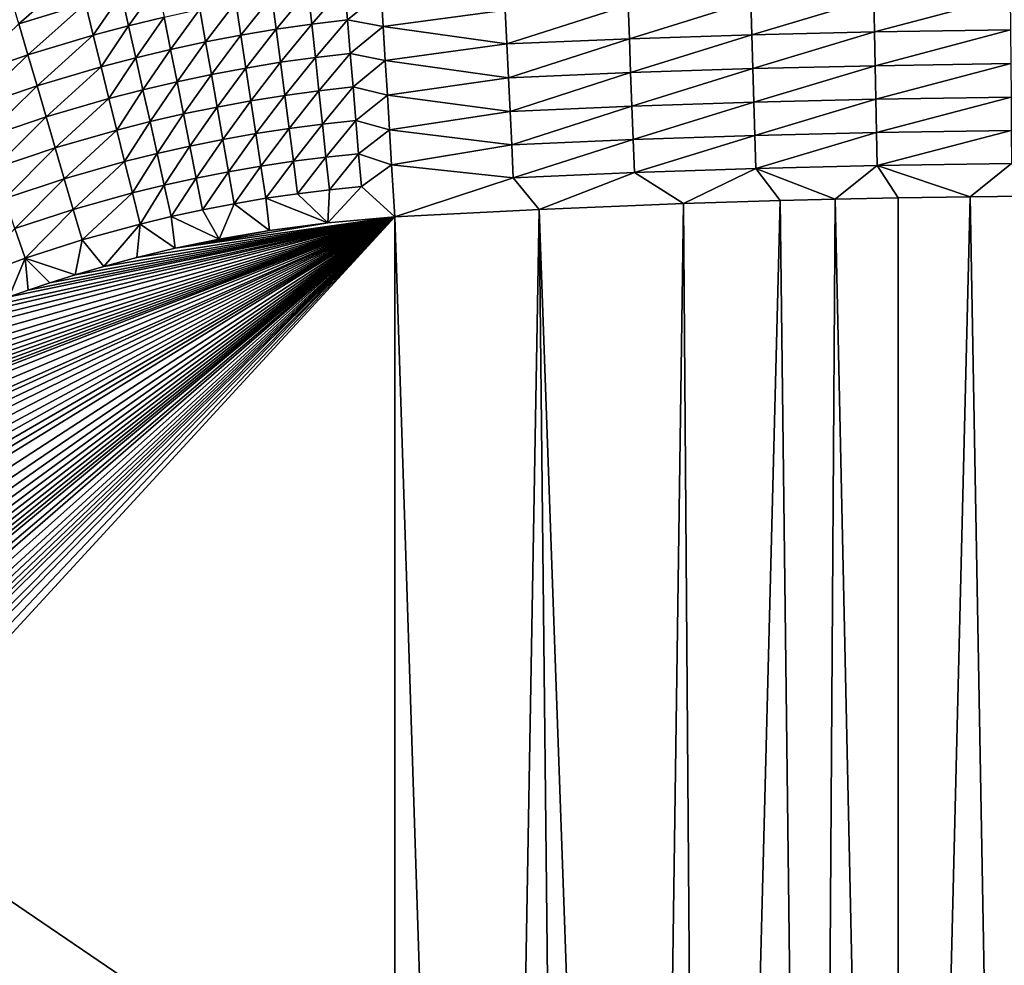
# Model space of a CAD drawing. Extents: x 160 to 309, y 35 to 110.
# Drawn here: x 203 to 213, y 80 to 90 of the extents above; entities that cross this region are included whole.
import ezdxf

# ---------------------------------------------------------------- set-up
doc = ezdxf.new("R2010")
doc.units = 0
doc.layers.add('WANNA', color=254, linetype='CONTINUOUS')

msp = doc.modelspace()

# ---------------------------------------------------------------- linework, layer by layer
at = {"layer": 'WANNA'}
for points in [[(301.061, 109.5798), (160.1588, 109.5797), (261.6273, 40.4904)], [(160.1588, 109.5797), (160.1588, 40.4904), (261.6273, 40.4904)], [(202.7213, 89.9528, 18.5373), (203.4207, 90.1694, 18.5473), (202.8142, 89.6363, 18.4218)], [(203.5007, 89.8464, 18.4296), (202.8142, 89.6363, 18.4218), (203.4207, 90.1694, 18.5473)], [(203.8717, 89.9469, 18.4338), (204.2452, 90.039, 18.438), (203.9452, 89.6184, 18.3296)], [(204.3114, 89.7073, 18.3328), (203.9452, 89.6184, 18.3296), (204.2452, 90.039, 18.438)], [(205.7966, 89.9799, 18.346), (206.1719, 90.027, 18.3493), (205.8332, 89.6357, 18.2519)], [(206.2008, 89.6803, 18.2544), (205.8332, 89.6357, 18.2519), (206.1719, 90.027, 18.3493)], [(206.1719, 90.027, 18.3493), (206.5492, 89.9593, 18.3219), (206.2008, 89.6803, 18.2544)], [(203.5007, 89.8464, 18.4296), (203.8717, 89.9469, 18.4338), (203.5813, 89.5213, 18.3264)], [(203.9452, 89.6184, 18.3296), (203.5813, 89.5213, 18.3264), (203.8717, 89.9469, 18.4338)], [(205.0504, 89.8604, 18.3393), (205.4227, 89.9244, 18.3426), (205.1022, 89.5215, 18.2472)], [(205.467, 89.5827, 18.2496), (205.1022, 89.5215, 18.2472), (205.4227, 89.9244, 18.3426)], [(205.4227, 89.9244, 18.3426), (205.7966, 89.9799, 18.346), (205.467, 89.5827, 18.2496)], [(205.8332, 89.6357, 18.2519), (205.467, 89.5827, 18.2496), (205.7966, 89.9799, 18.346)], [(206.5492, 89.9593, 18.3219), (206.5701, 89.6105, 18.2309), (206.2008, 89.6803, 18.2544)], [(206.5701, 89.6105, 18.2309), (206.5492, 89.9593, 18.3219), (207.826, 89.7789, 18.2555)], [(211.6249, 89.9017, 18.2542), (213.0297, 89.9248, 18.2549), (211.6317, 89.5536, 18.1748)], [(213.033, 89.5762, 18.1753), (211.6317, 89.5536, 18.1748), (213.0297, 89.9248, 18.2549)], [(202.8142, 89.6363, 18.4218), (203.5007, 89.8464, 18.4296), (202.9076, 89.3178, 18.3206)], [(203.5813, 89.5213, 18.3264), (202.9076, 89.3178, 18.3206), (203.5007, 89.8464, 18.4296)], [(204.6799, 89.788, 18.3361), (205.0504, 89.8604, 18.3393), (204.7391, 89.452, 18.2448)], [(205.1022, 89.5215, 18.2472), (204.7391, 89.452, 18.2448), (205.0504, 89.8604, 18.3393)], [(207.826, 89.7789, 18.2555), (209.0927, 89.8301, 18.2546), (207.8429, 89.4302, 18.1757)], [(209.1061, 89.4819, 18.1751), (207.8429, 89.4302, 18.1757), (209.0927, 89.8301, 18.2546)], [(209.0927, 89.8301, 18.2546), (210.359, 89.8709, 18.2541), (209.1061, 89.4819, 18.1751)], [(210.369, 89.5228, 18.1747), (209.1061, 89.4819, 18.1751), (210.359, 89.8709, 18.2541)], [(210.359, 89.8709, 18.2541), (211.6249, 89.9017, 18.2542), (210.369, 89.5228, 18.1747)], [(211.6317, 89.5536, 18.1748), (210.369, 89.5228, 18.1747), (211.6249, 89.9017, 18.2542)], [(203.9452, 89.6184, 18.3296), (204.3114, 89.7073, 18.3328), (204.0189, 89.2886, 18.2402)], [(204.378, 89.3744, 18.2425), (204.0189, 89.2886, 18.2402), (204.3114, 89.7073, 18.3328)], [(204.3114, 89.7073, 18.3328), (204.6799, 89.788, 18.3361), (204.378, 89.3744, 18.2425)], [(204.7391, 89.452, 18.2448), (204.378, 89.3744, 18.2425), (204.6799, 89.788, 18.3361)], [(207.826, 89.7789, 18.2555), (207.8429, 89.4302, 18.1757), (206.5701, 89.6105, 18.2309)], [(202.9076, 89.3178, 18.3206), (202.244, 89.0864, 18.3149), (202.8142, 89.6363, 18.4218)], [(203.5813, 89.5213, 18.3264), (203.9452, 89.6184, 18.3296), (203.6621, 89.1949, 18.2379)], [(204.0189, 89.2886, 18.2402), (203.6621, 89.1949, 18.2379), (203.9452, 89.6184, 18.3296)], [(205.467, 89.5827, 18.2496), (205.8332, 89.6357, 18.2519), (205.5113, 89.2406, 18.1716)], [(205.8699, 89.291, 18.1733), (205.5113, 89.2406, 18.1716), (205.8332, 89.6357, 18.2519)], [(205.8332, 89.6357, 18.2519), (206.2008, 89.6803, 18.2544), (205.8699, 89.291, 18.1733)], [(206.2298, 89.3332, 18.1749), (205.8699, 89.291, 18.1733), (206.2008, 89.6803, 18.2544)], [(206.2008, 89.6803, 18.2544), (206.5701, 89.6105, 18.2309), (206.2298, 89.3332, 18.1749)], [(206.5701, 89.6105, 18.2309), (206.5912, 89.2582, 18.1548), (206.2298, 89.3332, 18.1749)], [(206.5912, 89.2582, 18.1548), (206.5701, 89.6105, 18.2309), (207.8429, 89.4302, 18.1757)], [(202.9076, 89.3178, 18.3206), (203.5813, 89.5213, 18.3264), (203.0014, 88.998, 18.2336)], [(203.6621, 89.1949, 18.2379), (203.0014, 88.998, 18.2336), (203.5813, 89.5213, 18.3264)], [(204.7391, 89.452, 18.2448), (205.1022, 89.5215, 18.2472), (204.7984, 89.1156, 18.1684)], [(205.1541, 89.1821, 18.17), (204.7984, 89.1156, 18.1684), (205.1022, 89.5215, 18.2472)], [(205.1022, 89.5215, 18.2472), (205.467, 89.5827, 18.2496), (205.1541, 89.1821, 18.17)], [(205.5113, 89.2406, 18.1716), (205.1541, 89.1821, 18.17), (205.467, 89.5827, 18.2496)], [(209.1061, 89.4819, 18.1751), (210.369, 89.5228, 18.1747), (209.1194, 89.1342, 18.1108)], [(210.379, 89.1754, 18.1107), (209.1194, 89.1342, 18.1108), (210.369, 89.5228, 18.1747)], [(210.369, 89.5228, 18.1747), (211.6317, 89.5536, 18.1748), (210.379, 89.1754, 18.1107)], [(211.6384, 89.206, 18.1107), (210.379, 89.1754, 18.1107), (211.6317, 89.5536, 18.1748)], [(211.6317, 89.5536, 18.1748), (213.033, 89.5762, 18.1753), (211.6384, 89.206, 18.1107)], [(213.0363, 89.228, 18.111), (211.6384, 89.206, 18.1107), (213.033, 89.5762, 18.1753)], [(204.378, 89.3744, 18.2425), (204.7391, 89.452, 18.2448), (204.4446, 89.041, 18.1668)], [(204.7984, 89.1156, 18.1684), (204.4446, 89.041, 18.1668), (204.7391, 89.452, 18.2448)], [(207.8429, 89.4302, 18.1757), (207.8598, 89.082, 18.1113), (206.5912, 89.2582, 18.1548)], [(207.8429, 89.4302, 18.1757), (209.1061, 89.4819, 18.1751), (207.8598, 89.082, 18.1113)], [(209.1194, 89.1342, 18.1108), (207.8598, 89.082, 18.1113), (209.1061, 89.4819, 18.1751)], [(202.244, 89.0864, 18.3149), (202.9076, 89.3178, 18.3206), (202.3504, 88.7738, 18.2295)], [(203.0014, 88.998, 18.2336), (202.3504, 88.7738, 18.2295), (202.9076, 89.3178, 18.3206)], [(204.0189, 89.2886, 18.2402), (204.378, 89.3744, 18.2425), (204.0927, 88.9585, 18.1653)], [(204.4446, 89.041, 18.1668), (204.0927, 88.9585, 18.1653), (204.378, 89.3744, 18.2425)], [(205.8699, 89.291, 18.1733), (206.2298, 89.3332, 18.1749), (205.9066, 88.9468, 18.1097)], [(206.2587, 88.9866, 18.1108), (205.9066, 88.9468, 18.1097), (206.2298, 89.3332, 18.1749)], [(206.2298, 89.3332, 18.1749), (206.5912, 89.2582, 18.1548), (206.2587, 88.9866, 18.1108)], [(203.6621, 89.1949, 18.2379), (204.0189, 89.2886, 18.2402), (203.743, 88.8681, 18.1637)], [(204.0927, 88.9585, 18.1653), (203.743, 88.8681, 18.1637), (204.0189, 89.2886, 18.2402)], [(205.1541, 89.1821, 18.17), (205.5113, 89.2406, 18.1716), (205.2058, 88.8433, 18.1077)], [(205.5556, 88.899, 18.1087), (205.2058, 88.8433, 18.1077), (205.5113, 89.2406, 18.1716)], [(205.5113, 89.2406, 18.1716), (205.8699, 89.291, 18.1733), (205.5556, 88.899, 18.1087)], [(205.9066, 88.9468, 18.1097), (205.5556, 88.899, 18.1087), (205.8699, 89.291, 18.1733)], [(206.5912, 89.2582, 18.1548), (206.6125, 88.9026, 18.0937), (206.2587, 88.9866, 18.1108)], [(206.6125, 88.9026, 18.0937), (206.5912, 89.2582, 18.1548), (207.8598, 89.082, 18.1113)], [(210.379, 89.1754, 18.1107), (211.6384, 89.206, 18.1107), (210.389, 88.8294, 18.0615)], [(211.6452, 88.8599, 18.0616), (210.389, 88.8294, 18.0615), (211.6384, 89.206, 18.1107)], [(211.6384, 89.206, 18.1107), (213.0363, 89.228, 18.111), (211.6452, 88.8599, 18.0616)], [(213.0396, 88.8814, 18.0617), (211.6452, 88.8599, 18.0616), (213.0363, 89.228, 18.111)], [(203.0014, 88.998, 18.2336), (203.6621, 89.1949, 18.2379), (203.0953, 88.6779, 18.1608)], [(203.743, 88.8681, 18.1637), (203.0953, 88.6779, 18.1608), (203.6621, 89.1949, 18.2379)], [(204.4446, 89.041, 18.1668), (204.7984, 89.1156, 18.1684), (204.5111, 88.7081, 18.1057)], [(204.8576, 88.7796, 18.1067), (204.5111, 88.7081, 18.1057), (204.7984, 89.1156, 18.1684)], [(204.7984, 89.1156, 18.1684), (205.1541, 89.1821, 18.17), (204.8576, 88.7796, 18.1067)], [(205.2058, 88.8433, 18.1077), (204.8576, 88.7796, 18.1067), (205.1541, 89.1821, 18.17)], [(207.8598, 89.082, 18.1113), (209.1194, 89.1342, 18.1108), (207.8766, 88.7353, 18.0619)], [(209.1328, 88.788, 18.0616), (207.8766, 88.7353, 18.0619), (209.1194, 89.1342, 18.1108)], [(209.1194, 89.1342, 18.1108), (210.379, 89.1754, 18.1107), (209.1328, 88.788, 18.0616)], [(210.389, 88.8294, 18.0615), (209.1328, 88.788, 18.0616), (210.379, 89.1754, 18.1107)], [(202.3504, 88.7738, 18.2295), (203.0014, 88.998, 18.2336), (202.4568, 88.4608, 18.158)], [(203.0953, 88.6779, 18.1608), (202.4568, 88.4608, 18.158), (203.0014, 88.998, 18.2336)], [(204.0927, 88.9585, 18.1653), (204.4446, 89.041, 18.1668), (204.1665, 88.6288, 18.1047)], [(204.5111, 88.7081, 18.1057), (204.1665, 88.6288, 18.1047), (204.4446, 89.041, 18.1668)], [(207.8598, 89.082, 18.1113), (207.8766, 88.7353, 18.0619), (206.6125, 88.9026, 18.0937)], [(203.743, 88.8681, 18.1637), (204.0927, 88.9585, 18.1653), (203.8238, 88.5417, 18.1037)], [(204.1665, 88.6288, 18.1047), (203.8238, 88.5417, 18.1037), (204.0927, 88.9585, 18.1653)], [(205.2058, 88.8433, 18.1077), (205.5556, 88.899, 18.1087), (205.2574, 88.5058, 18.0599)], [(205.5996, 88.5589, 18.0605), (205.2574, 88.5058, 18.0599), (205.5556, 88.899, 18.1087)], [(205.5556, 88.899, 18.1087), (205.9066, 88.9468, 18.1097), (205.5996, 88.5589, 18.0605)], [(205.9431, 88.6041, 18.061), (205.5996, 88.5589, 18.0605), (205.9066, 88.9468, 18.1097)], [(205.9066, 88.9468, 18.1097), (206.2587, 88.9866, 18.1108), (205.9431, 88.6041, 18.061)], [(206.2876, 88.6415, 18.0616), (205.9431, 88.6041, 18.061), (206.2587, 88.9866, 18.1108)], [(206.2587, 88.9866, 18.1108), (206.6125, 88.9026, 18.0937), (206.2876, 88.6415, 18.0616)], [(206.6125, 88.9026, 18.0937), (206.634, 88.5438, 18.0477), (206.2876, 88.6415, 18.0616)], [(206.634, 88.5438, 18.0477), (206.6125, 88.9026, 18.0937), (207.8766, 88.7353, 18.0619)], [(203.0953, 88.6779, 18.1608), (203.743, 88.8681, 18.1637), (203.1891, 88.3582, 18.1019)], [(203.8238, 88.5417, 18.1037), (203.1891, 88.3582, 18.1019), (203.743, 88.8681, 18.1637)], [(204.8576, 88.7796, 18.1067), (205.2058, 88.8433, 18.1077), (204.9166, 88.4451, 18.0594)], [(205.2574, 88.5058, 18.0599), (204.9166, 88.4451, 18.0594), (205.2058, 88.8433, 18.1077)], [(209.1328, 88.788, 18.0616), (210.389, 88.8294, 18.0615), (209.146, 88.4442, 18.0271)], [(210.3989, 88.4858, 18.027), (209.146, 88.4442, 18.0271), (210.389, 88.8294, 18.0615)], [(210.389, 88.8294, 18.0615), (211.6452, 88.8599, 18.0616), (210.3989, 88.4858, 18.027)], [(211.6519, 88.5161, 18.027), (210.3989, 88.4858, 18.027), (211.6452, 88.8599, 18.0616)], [(211.6452, 88.8599, 18.0616), (213.0396, 88.8814, 18.0617), (211.6519, 88.5161, 18.027)], [(213.0429, 88.5371, 18.0271), (211.6519, 88.5161, 18.027), (213.0396, 88.8814, 18.0617)], [(204.1665, 88.6288, 18.1047), (204.5111, 88.7081, 18.1057), (204.2399, 88.3004, 18.0583)], [(204.5774, 88.3766, 18.0588), (204.2399, 88.3004, 18.0583), (204.5111, 88.7081, 18.1057)], [(204.5111, 88.7081, 18.1057), (204.8576, 88.7796, 18.1067), (204.5774, 88.3766, 18.0588)], [(204.9166, 88.4451, 18.0594), (204.5774, 88.3766, 18.0588), (204.8576, 88.7796, 18.1067)], [(207.8766, 88.7353, 18.0619), (207.8933, 88.391, 18.0272), (206.634, 88.5438, 18.0477)], [(207.8766, 88.7353, 18.0619), (209.1328, 88.788, 18.0616), (207.8933, 88.391, 18.0272)], [(209.146, 88.4442, 18.0271), (207.8933, 88.391, 18.0272), (209.1328, 88.788, 18.0616)], [(202.4568, 88.4608, 18.158), (203.0953, 88.6779, 18.1608), (202.5631, 88.1482, 18.1002)], [(203.1891, 88.3582, 18.1019), (202.5631, 88.1482, 18.1002), (203.0953, 88.6779, 18.1608)], [(203.8238, 88.5417, 18.1037), (204.1665, 88.6288, 18.1047), (203.9043, 88.2167, 18.0577)], [(204.2399, 88.3004, 18.0583), (203.9043, 88.2167, 18.0577), (204.1665, 88.6288, 18.1047)], [(205.5996, 88.5589, 18.0605), (205.9431, 88.6041, 18.061), (205.6434, 88.221, 18.0266)], [(205.9793, 88.2637, 18.0268), (205.6434, 88.221, 18.0266), (205.9431, 88.6041, 18.061)], [(205.9431, 88.6041, 18.061), (206.2876, 88.6415, 18.0616), (205.9793, 88.2637, 18.0268)], [(206.3162, 88.2988, 18.027), (205.9793, 88.2637, 18.0268), (206.2876, 88.6415, 18.0616)], [(206.2876, 88.6415, 18.0616), (206.634, 88.5438, 18.0477), (206.3162, 88.2988, 18.027)], [(203.1891, 88.3582, 18.1019), (203.8238, 88.5417, 18.1037), (203.2825, 88.0397, 18.0567)], [(203.9043, 88.2167, 18.0577), (203.2825, 88.0397, 18.0567), (203.8238, 88.5417, 18.1037)], [(204.9166, 88.4451, 18.0594), (205.2574, 88.5058, 18.0599), (204.9752, 88.1127, 18.0261)], [(205.3087, 88.1706, 18.0263), (204.9752, 88.1127, 18.0261), (205.2574, 88.5058, 18.0599)], [(205.2574, 88.5058, 18.0599), (205.5996, 88.5589, 18.0605), (205.3087, 88.1706, 18.0263)], [(205.6434, 88.221, 18.0266), (205.3087, 88.1706, 18.0263), (205.5996, 88.5589, 18.0605)], [(206.634, 88.5438, 18.0477), (206.6557, 88.1823, 18.017), (206.3162, 88.2988, 18.027)], [(206.6557, 88.1823, 18.017), (206.634, 88.5438, 18.0477), (207.8933, 88.391, 18.0272)], [(210.3989, 88.4858, 18.027), (211.6519, 88.5161, 18.027), (210.4087, 88.1453, 18.0067)], [(211.6585, 88.1755, 18.0067), (210.4087, 88.1453, 18.0067), (211.6519, 88.5161, 18.027)], [(211.6519, 88.5161, 18.027), (213.0429, 88.5371, 18.0271), (211.6585, 88.1755, 18.0067)], [(213.0462, 88.1961, 18.0067), (211.6585, 88.1755, 18.0067), (213.0429, 88.5371, 18.0271)], [(204.5774, 88.3766, 18.0588), (204.9166, 88.4451, 18.0594), (204.6432, 88.0472, 18.0258)], [(204.9752, 88.1127, 18.0261), (204.6432, 88.0472, 18.0258), (204.9166, 88.4451, 18.0594)], [(207.8933, 88.391, 18.0272), (207.9098, 88.0499, 18.0067), (206.6557, 88.1823, 18.017)], [(207.8933, 88.391, 18.0272), (209.146, 88.4442, 18.0271), (207.9098, 88.0499, 18.0067)], [(209.1591, 88.1036, 18.0067), (207.9098, 88.0499, 18.0067), (209.146, 88.4442, 18.0271)], [(209.146, 88.4442, 18.0271), (210.3989, 88.4858, 18.027), (209.1591, 88.1036, 18.0067)], [(210.4087, 88.1453, 18.0067), (209.1591, 88.1036, 18.0067), (210.3989, 88.4858, 18.027)], [(202.5631, 88.1482, 18.1002), (203.1891, 88.3582, 18.1019), (202.669, 87.8367, 18.0558)], [(203.2825, 88.0397, 18.0567), (202.669, 87.8367, 18.0558), (203.1891, 88.3582, 18.1019)], [(203.9043, 88.2167, 18.0577), (204.2399, 88.3004, 18.0583), (203.9843, 87.8937, 18.0254)], [(204.3129, 87.9742, 18.0256), (203.9843, 87.8937, 18.0254), (204.2399, 88.3004, 18.0583)], [(204.2399, 88.3004, 18.0583), (204.5774, 88.3766, 18.0588), (204.3129, 87.9742, 18.0256)], [(204.6432, 88.0472, 18.0258), (204.3129, 87.9742, 18.0256), (204.5774, 88.3766, 18.0588)], [(205.9793, 88.2637, 18.0268), (206.3162, 88.2988, 18.027), (206.0153, 87.9264, 18.0066)], [(206.3445, 87.9592, 18.0067), (206.0153, 87.9264, 18.0066), (206.3162, 88.2988, 18.027)], [(206.3162, 88.2988, 18.027), (206.6557, 88.1823, 18.017), (206.3445, 87.9592, 18.0067)], [(203.2825, 88.0397, 18.0567), (203.9043, 88.2167, 18.0577), (203.3753, 87.7232, 18.0249)], [(203.9843, 87.8937, 18.0254), (203.3753, 87.7232, 18.0249), (203.9043, 88.2167, 18.0577)], [(205.3087, 88.1706, 18.0263), (205.6434, 88.221, 18.0266), (205.3594, 87.8384, 18.0065)], [(205.6868, 87.8862, 18.0066), (205.3594, 87.8384, 18.0065), (205.6434, 88.221, 18.0266)], [(205.6434, 88.221, 18.0266), (205.9793, 88.2637, 18.0268), (205.6868, 87.8862, 18.0066)], [(206.0153, 87.9264, 18.0066), (205.6868, 87.8862, 18.0066), (205.9793, 88.2637, 18.0268)], [(213.0462, 88.1961, 18.0067), (212.6174, 87.8542, 18), (211.6585, 88.1755, 18.0067)], [(213.4651, 87.8624, 18), (212.6174, 87.8542, 18), (213.0462, 88.1961, 18.0067)], [(204.6432, 88.0472, 18.0258), (204.9752, 88.1127, 18.0261), (204.7085, 87.7206, 18.0064)], [(205.0333, 87.7832, 18.0064), (204.7085, 87.7206, 18.0064), (204.9752, 88.1127, 18.0261)], [(204.9752, 88.1127, 18.0261), (205.3087, 88.1706, 18.0263), (205.0333, 87.7832, 18.0064)], [(205.3594, 87.8384, 18.0065), (205.0333, 87.7832, 18.0064), (205.3087, 88.1706, 18.0263)], [(206.6557, 88.1823, 18.017), (206.6878, 87.6464, 18), (206.3445, 87.9592, 18.0067)], [(206.6878, 87.6464, 18), (206.6557, 88.1823, 18.017), (207.9098, 88.0499, 18.0067)], [(207.9098, 88.0499, 18.0067), (209.1591, 88.1036, 18.0067), (208.1765, 87.7247, 18)], [(209.6659, 87.785, 18), (208.1765, 87.7247, 18), (209.1591, 88.1036, 18.0067)], [(209.1591, 88.1036, 18.0067), (210.4087, 88.1453, 18.0067), (209.6659, 87.785, 18)], [(210.6592, 87.8156, 18), (209.6659, 87.785, 18), (210.4087, 88.1453, 18.0067)], [(211.6585, 88.1755, 18.0067), (211.2269, 87.8297, 18), (210.4087, 88.1453, 18.0067)], [(211.2269, 87.8297, 18), (210.6592, 87.8156, 18), (210.4087, 88.1453, 18.0067)], [(211.8758, 87.8429, 18), (211.2269, 87.8297, 18), (211.6585, 88.1755, 18.0067)], [(212.6174, 87.8542, 18), (211.8758, 87.8429, 18), (211.6585, 88.1755, 18.0067)], [(202.669, 87.8367, 18.0558), (203.2825, 88.0397, 18.0567), (202.7743, 87.5272, 18.0245)], [(203.3753, 87.7232, 18.0249), (202.7743, 87.5272, 18.0245), (203.2825, 88.0397, 18.0567)], [(204.3129, 87.9742, 18.0256), (204.6432, 88.0472, 18.0258), (204.3852, 87.6507, 18.0063)], [(204.7085, 87.7206, 18.0064), (204.3852, 87.6507, 18.0063), (204.6432, 88.0472, 18.0258)], [(208.1765, 87.7247, 18), (206.6878, 87.6464, 18), (207.9098, 88.0499, 18.0067)], [(203.3753, 87.7232, 18.0249), (203.9843, 87.8937, 18.0254), (203.4674, 87.4094, 18.0062)], [(204.0636, 87.5734, 18.0063), (203.4674, 87.4094, 18.0062), (203.9843, 87.8937, 18.0254)], [(203.9843, 87.8937, 18.0254), (204.3129, 87.9742, 18.0256), (204.0636, 87.5734, 18.0063)], [(204.3852, 87.6507, 18.0063), (204.0636, 87.5734, 18.0063), (204.3129, 87.9742, 18.0256)], [(205.6868, 87.8862, 18.0066), (205.9978, 87.5873, 18), (205.3594, 87.8384, 18.0065)], [(206.0153, 87.9264, 18.0066), (205.9978, 87.5873, 18), (205.6868, 87.8862, 18.0066)], [(205.9978, 87.5873, 18), (206.0153, 87.9264, 18.0066), (206.3445, 87.9592, 18.0067)], [(206.6878, 87.6464, 18), (205.9978, 87.5873, 18), (206.3445, 87.9592, 18.0067)], [(204.7085, 87.7206, 18.0064), (205.0333, 87.7832, 18.0064), (204.8773, 87.4182, 18)], [(205.3982, 87.5082, 18), (204.8773, 87.4182, 18), (205.0333, 87.7832, 18.0064)], [(205.3594, 87.8384, 18.0065), (205.3982, 87.5082, 18), (205.0333, 87.7832, 18.0064)], [(205.9978, 87.5873, 18), (205.3982, 87.5082, 18), (205.3594, 87.8384, 18.0065)], [(208.1765, 87.7247, 18), (209.6659, 87.785, 18), (209.2423, 57.8212, 18)], [(209.8912, 57.7983, 18), (209.2423, 57.8212, 18), (209.6659, 87.785, 18)], [(209.6659, 87.785, 18), (210.6592, 87.8156, 18), (209.8912, 57.7983, 18)], [(211.0272, 57.7659, 18), (209.8912, 57.7983, 18), (210.6592, 87.8156, 18)], [(210.6592, 87.8156, 18), (211.2269, 87.8297, 18), (211.0272, 57.7659, 18)], [(211.8792, 57.7479, 18), (211.0272, 57.7659, 18), (211.2269, 87.8297, 18)], [(211.2269, 87.8297, 18), (211.8758, 87.8429, 18), (211.8792, 57.7479, 18)], [(211.8758, 87.8429, 18), (212.6174, 87.8542, 18), (211.8792, 57.7479, 18)], [(213.157, 57.7308, 18), (211.8792, 57.7479, 18), (212.6174, 87.8542, 18)], [(212.6174, 87.8542, 18), (213.4651, 87.8624, 18), (213.157, 57.7308, 18)], [(202.7743, 87.5272, 18.0245), (203.3753, 87.7232, 18.0249), (202.8787, 87.2202, 18.0061)], [(203.4674, 87.4094, 18.0062), (202.8787, 87.2202, 18.0061), (203.3753, 87.7232, 18.0249)], [(204.7085, 87.7206, 18.0064), (204.8773, 87.4182, 18), (204.3852, 87.6507, 18.0063)], [(206.6878, 87.6464, 18), (208.1765, 87.7247, 18), (207.6544, 57.8915, 18)], [(208.501, 57.8515, 18), (207.6544, 57.8915, 18), (208.1765, 87.7247, 18)], [(209.2423, 57.8212, 18), (208.501, 57.8515, 18), (208.1765, 87.7247, 18)], [(193.0452, 72.7954, 18), (193.0509, 73.2123, 18), (206.6878, 87.6464, 18)], [(206.6878, 57.9445, 18), (193.0452, 72.7954, 18), (206.6878, 87.6464, 18)], [(193.0509, 73.2123, 18), (193.0679, 73.6288, 18), (206.6878, 87.6464, 18)], [(193.0679, 73.6288, 18), (193.0856, 73.9062, 18), (206.6878, 87.6464, 18)], [(193.0856, 73.9062, 18), (193.1171, 74.2754, 18), (206.6878, 87.6464, 18)], [(193.1171, 74.2754, 18), (193.1391, 74.486, 18), (206.6878, 87.6464, 18)], [(193.1391, 74.486, 18), (193.1678, 74.7263, 18), (206.6878, 87.6464, 18)], [(193.1678, 74.7263, 18), (193.2053, 75.0003, 18), (206.6878, 87.6464, 18)], [(193.2053, 75.0003, 18), (193.2542, 75.3126, 18), (206.6878, 87.6464, 18)], [(193.2542, 75.3126, 18), (193.3286, 75.7228, 18), (206.6878, 87.6464, 18)], [(193.3286, 75.7228, 18), (193.4141, 76.1302, 18), (206.6878, 87.6464, 18)], [(193.4141, 76.1302, 18), (193.4771, 76.4, 18), (206.6878, 87.6464, 18)], [(193.4771, 76.4, 18), (193.5688, 76.7575, 18), (206.6878, 87.6464, 18)], [(193.5688, 76.7575, 18), (193.625, 76.9606, 18), (206.6878, 87.6464, 18)], [(193.625, 76.9606, 18), (193.6926, 77.1916, 18), (206.6878, 87.6464, 18)], [(193.6926, 77.1916, 18), (193.7743, 77.454, 18), (206.6878, 87.6464, 18)], [(193.7743, 77.454, 18), (193.8734, 77.7518, 18), (206.6878, 87.6464, 18)], [(193.8734, 77.7518, 18), (193.9942, 78.0893, 18), (206.6878, 87.6464, 18)], [(193.9942, 78.0893, 18), (194.1418, 78.4711, 18), (206.6878, 87.6464, 18)], [(194.1418, 78.4711, 18), (194.323, 78.9021, 18), (206.6878, 87.6464, 18)], [(194.323, 78.9021, 18), (194.5461, 79.3872, 18), (206.6878, 87.6464, 18)], [(194.5461, 79.3872, 18), (194.822, 79.9314, 18), (206.6878, 87.6464, 18)], [(194.822, 79.9314, 18), (195.1641, 80.539, 18), (206.6878, 87.6464, 18)], [(195.1641, 80.539, 18), (195.3722, 80.879, 18), (206.6878, 87.6464, 18)], [(195.3722, 80.879, 18), (195.5895, 81.2134, 18), (206.6878, 87.6464, 18)], [(195.5895, 81.2134, 18), (195.8488, 81.5885, 18), (206.6878, 87.6464, 18)], [(195.8488, 81.5885, 18), (196.1198, 81.9559, 18), (206.6878, 87.6464, 18)], [(196.1198, 81.9559, 18), (196.4436, 82.3658, 18), (206.6878, 87.6464, 18)], [(196.4436, 82.3658, 18), (196.7822, 82.7646, 18), (206.6878, 87.6464, 18)], [(196.7822, 82.7646, 18), (197.0842, 83.0974, 18), (206.6878, 87.6464, 18)], [(197.0842, 83.0974, 18), (197.3968, 83.4214, 18), (206.6878, 87.6464, 18)], [(197.3968, 83.4214, 18), (197.6111, 83.6325, 18), (206.6878, 87.6464, 18)], [(197.6111, 83.6325, 18), (197.9917, 83.987, 18), (206.6878, 87.6464, 18)], [(197.9917, 83.987, 18), (198.3843, 84.3273, 18), (206.6878, 87.6464, 18)], [(198.3843, 84.3273, 18), (198.6524, 84.5462, 18), (206.6878, 87.6464, 18)], [(198.6524, 84.5462, 18), (198.8079, 84.6684, 18), (206.6878, 87.6464, 18)], [(198.8079, 84.6684, 18), (198.9876, 84.8053, 18), (206.6878, 87.6464, 18)], [(198.9876, 84.8053, 18), (199.1955, 84.9584, 18), (206.6878, 87.6464, 18)], [(199.1955, 84.9584, 18), (199.4363, 85.1287, 18), (206.6878, 87.6464, 18)], [(199.4363, 85.1287, 18), (199.7158, 85.3173, 18), (206.6878, 87.6464, 18)], [(199.7158, 85.3173, 18), (200.0405, 85.5249, 18), (206.6878, 87.6464, 18)], [(200.0405, 85.5249, 18), (200.4184, 85.7515, 18), (206.6878, 87.6464, 18)], [(200.4184, 85.7515, 18), (200.8589, 85.9963, 18), (206.6878, 87.6464, 18)], [(200.8589, 85.9963, 18), (201.3731, 86.2574, 18), (206.6878, 87.6464, 18)], [(201.3731, 86.2574, 18), (201.745, 86.4303, 18), (206.6878, 87.6464, 18)], [(201.745, 86.4303, 18), (202.1211, 86.5923, 18), (206.6878, 87.6464, 18)], [(202.1211, 86.5923, 18), (202.3742, 86.6942, 18), (206.6878, 87.6464, 18)], [(202.3742, 86.6942, 18), (202.7143, 86.8224, 18), (206.6878, 87.6464, 18)], [(202.7143, 86.8224, 18), (202.91, 86.8917, 18), (206.6878, 87.6464, 18)], [(202.91, 86.8917, 18), (203.1348, 86.9674, 18), (206.6878, 87.6464, 18)], [(203.1348, 86.9674, 18), (203.3931, 87.0493, 18), (206.6878, 87.6464, 18)], [(203.3931, 87.0493, 18), (203.6901, 87.1368, 18), (206.6878, 87.6464, 18)], [(203.6901, 87.1368, 18), (204.0317, 87.2288, 18), (206.6878, 87.6464, 18)], [(204.0317, 87.2288, 18), (204.4248, 87.3236, 18), (206.6878, 87.6464, 18)], [(204.3852, 87.6507, 18.0063), (204.4248, 87.3236, 18), (204.0636, 87.5734, 18.0063)], [(204.8773, 87.4182, 18), (204.4248, 87.3236, 18), (204.3852, 87.6507, 18.0063)], [(205.9978, 87.5873, 18), (206.6878, 87.6464, 18), (204.4248, 87.3236, 18)], [(205.3982, 87.5082, 18), (205.9978, 87.5873, 18), (204.4248, 87.3236, 18)], [(207.6544, 57.8915, 18), (206.6878, 57.9445, 18), (206.6878, 87.6464, 18)], [(202.8787, 87.2202, 18.0061), (202.2987, 87.0063, 18.006), (202.7743, 87.5272, 18.0245)], [(203.4674, 87.4094, 18.0062), (204.0636, 87.5734, 18.0063), (203.6901, 87.1368, 18)], [(204.0317, 87.2288, 18), (203.6901, 87.1368, 18), (204.0636, 87.5734, 18.0063)], [(204.4248, 87.3236, 18), (204.0317, 87.2288, 18), (204.0636, 87.5734, 18.0063)], [(204.4248, 87.3236, 18), (204.8773, 87.4182, 18), (205.3982, 87.5082, 18)], [(203.4674, 87.4094, 18.0062), (203.3931, 87.0493, 18), (202.8787, 87.2202, 18.0061)], [(203.6901, 87.1368, 18), (203.3931, 87.0493, 18), (203.4674, 87.4094, 18.0062)], [(202.8787, 87.2202, 18.0061), (202.7143, 86.8224, 18), (202.2987, 87.0063, 18.006)], [(202.91, 86.8917, 18), (202.7143, 86.8224, 18), (202.8787, 87.2202, 18.0061)], [(203.1348, 86.9674, 18), (202.91, 86.8917, 18), (202.8787, 87.2202, 18.0061)], [(203.3931, 87.0493, 18), (203.1348, 86.9674, 18), (202.8787, 87.2202, 18.0061)]]:
    msp.add_3dface(points, dxfattribs=at)

doc.saveas('drawing.dxf')
